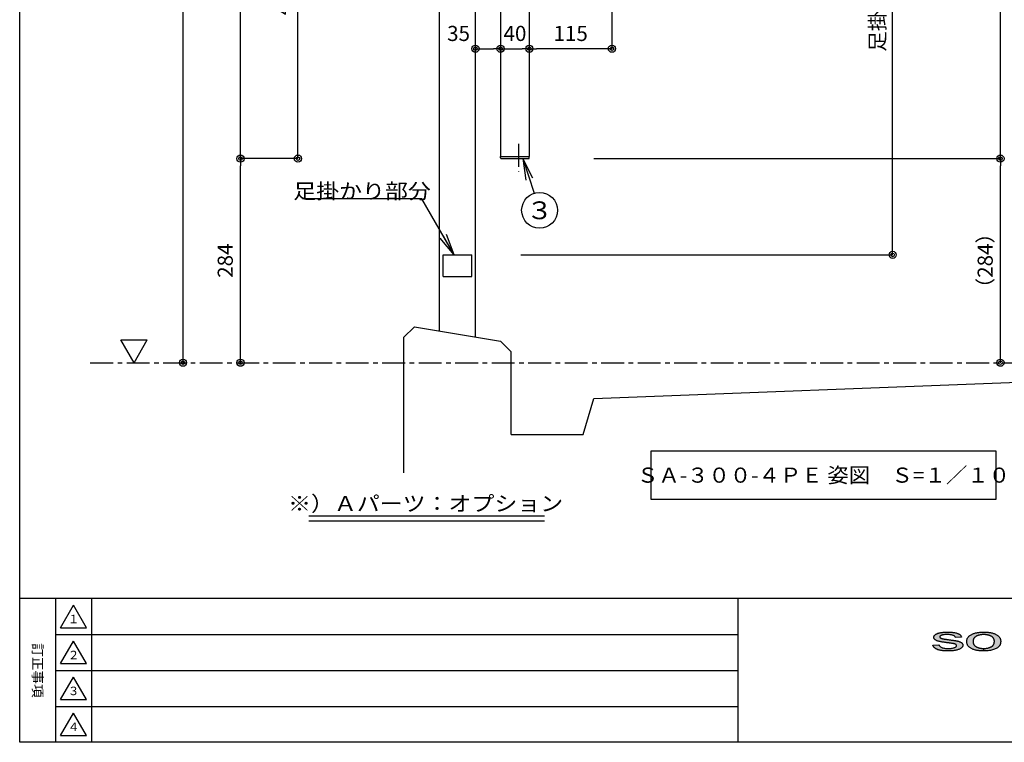
# Model space of a CAD drawing. Extents: x 100 to 4100, y 100 to 2870.
# Drawn here: x 100 to 1470, y 100 to 1106 of the extents above; entities that cross this region are included whole.
import ezdxf

# ---------------------------------------------------------------- set-up
doc = ezdxf.new("R2010")
doc.units = 0
doc.linetypes.add('CENTER', pattern=[50.8, 31.75, -6.35, 6.35, -6.35])
doc.layers.get('0').update_dxf_attribs({"linetype": 'CONTINUOUS'})
doc.layers.get('DEFPOINTS').update_dxf_attribs({"linetype": 'CONTINUOUS'})
doc.layers.add('LAY-1', color=7, linetype='CONTINUOUS')
doc.styles.add('EXCADDIM1', font='monotxt', dxfattribs={"width": 0.76, "bigfont": 'extfont'})
doc.styles.add('EXCADSTD', font='monotxt', dxfattribs={"bigfont": 'extfont'})
doc.styles.add('EXCADTTF1', font='msgothic.ttc')
doc.styles.add('EXCADTTF2', font='@msgothic.ttc')
doc.styles.get("Standard").update_dxf_attribs({"font": 'monotxt', "bigfont": 'extfont'})
doc.dimstyles.new('ISO-25', dxfattribs={"dimtxt": 2.5, "dimasz": 2.5, "dimexe": 1.25, "dimexo": 0.625, "dimtad": 1, "dimtxsty": 'STANDARD', "dimcen": 2.5, "dimazin": 3, "dimtfac": 1, "dimtmove": 0, "dimatfit": 3})

# ---------------------------------------------------------------- blocks, each defined once
blk = doc.blocks.new('EX_BCIR')
at = {"color": 0, "linetype": 'CONTINUOUS'}
blk.add_line((0, 0), (-1, 0), dxfattribs=at)
for radius in [0.5, 0.25]:
    blk.add_circle((0, 0), radius, dxfattribs=at)
blk = doc.blocks.new('*D15')
at = {"layer": 'DEFPOINTS', "color": 0}
for p in [(327.3, 1828.3), (709.3, 1828.3), (327.3, 628.3)]:
    blk.add_point(p, dxfattribs=at)
at = {"layer": 'LAY-1', "color": 7, "linetype": 'CONTINUOUS'}
for p, q in [((639, 1828.3), (327.3, 1828.3)), ((327.3, 638.3), (327.3, 1818.3))]:
    blk.add_line(p, q, dxfattribs=at)
at = {"layer": 'LAY-1', "color": 7, "xscale": 10, "yscale": 10, "zscale": 10}
for p, rotation in [((327.3, 1828.3), 90), ((327.3, 628.3), 270)]:
    blk.add_blockref('EX_BCIR', p, dxfattribs=dict(at, rotation=rotation))
at = {"layer": 'LAY-1', "color": 7, "insert": (308.8, 1228.3), "char_height": 21.05, "attachment_point": 5, "rotation": 90, "style": 'EXCADDIM1'}
blk.add_mtext('（1200）', dxfattribs=at)
blk = doc.blocks.new('*D21')
at = {"layer": 'DEFPOINTS', "color": 0}
for p in [(814.3, 1621.3), (1315, 1621.3), (729.3, 778.3)]:
    blk.add_point(p, dxfattribs=at)
at = {"layer": 'LAY-1', "color": 7, "linetype": 'CONTINUOUS'}
for p, q in [((882.3, 1621.3), (1315, 1621.3)), ((1315, 788.3), (1315, 1611.3)), ((797.3, 778.3), (1315, 778.3))]:
    blk.add_line(p, q, dxfattribs=at)
at = {"layer": 'LAY-1', "color": 7, "xscale": 10, "yscale": 10, "zscale": 10}
for p, rotation in [((1315, 1621.3), 90), ((1315, 778.3), 270)]:
    blk.add_blockref('EX_BCIR', p, dxfattribs=dict(at, rotation=rotation))
at = {"layer": 'LAY-1', "color": 7, "insert": (1296.5, 1199.8), "char_height": 21.047, "attachment_point": 5, "rotation": 90, "style": 'EXCADDIM1'}
blk.add_mtext('足掛かりから650以上', dxfattribs=at)
blk = doc.blocks.new('*D22')
at = {"layer": 'DEFPOINTS', "color": 0}
for p in [(734.3, 1065.3), (769.3, 1065.3), (769.3, 1065.3)]:
    blk.add_point(p, dxfattribs=at)
at = {"layer": 'LAY-1', "color": 7, "linetype": 'CONTINUOUS'}
blk.add_line((744.3, 1065.3), (759.3, 1065.3), dxfattribs=at)
at = {"layer": 'LAY-1', "color": 7, "xscale": 10, "yscale": 10, "zscale": 10, "rotation": 180}
blk.add_blockref('EX_BCIR', (734.3, 1065.3), dxfattribs=at)
at = {"layer": 'LAY-1', "color": 7, "xscale": 10, "yscale": 10, "zscale": 10}
blk.add_blockref('EX_BCIR', (769.3, 1065.3), dxfattribs=at)
at = {"layer": 'LAY-1', "color": 7, "insert": (710.8, 1083.8), "char_height": 21.05, "attachment_point": 5, "style": 'EXCADDIM1'}
blk.add_mtext('35', dxfattribs=at)
blk = doc.blocks.new('*D23')
at = {"layer": 'DEFPOINTS', "color": 0}
for p in [(769.3, 1065.3), (809.3, 1065.3), (809.3, 1065.3)]:
    blk.add_point(p, dxfattribs=at)
at = {"layer": 'LAY-1', "color": 7, "linetype": 'CONTINUOUS'}
blk.add_line((779.3, 1065.3), (799.3, 1065.3), dxfattribs=at)
at = {"layer": 'LAY-1', "color": 7, "xscale": 10, "yscale": 10, "zscale": 10, "rotation": 180}
blk.add_blockref('EX_BCIR', (769.3, 1065.3), dxfattribs=at)
at = {"layer": 'LAY-1', "color": 7, "xscale": 10, "yscale": 10, "zscale": 10}
blk.add_blockref('EX_BCIR', (809.3, 1065.3), dxfattribs=at)
at = {"layer": 'LAY-1', "color": 7, "insert": (789.3, 1083.8), "char_height": 21.05, "attachment_point": 5, "style": 'EXCADDIM1'}
blk.add_mtext('40', dxfattribs=at)
blk = doc.blocks.new('*D29')
at = {"layer": 'DEFPOINTS', "color": 0}
for p in [(842, 1828.3), (1465, 1828.3), (760, 912.3)]:
    blk.add_point(p, dxfattribs=at)
at = {"layer": 'LAY-1', "color": 7, "linetype": 'CONTINUOUS'}
for p, q in [((981, 1828.3), (1465, 1828.3)), ((1465, 922.3), (1465, 1818.3)), ((899, 912.3), (1465, 912.3))]:
    blk.add_line(p, q, dxfattribs=at)
at = {"layer": 'LAY-1', "color": 7, "xscale": 10, "yscale": 10, "zscale": 10}
for p, rotation in [((1465, 1828.3), 90), ((1465, 912.3), 270)]:
    blk.add_blockref('EX_BCIR', p, dxfattribs=dict(at, rotation=rotation))
at = {"layer": 'LAY-1', "color": 7, "insert": (1446.5, 1370.3), "char_height": 21.05, "attachment_point": 5, "rotation": 90, "style": 'EXCADDIM1'}
blk.add_mtext('916', dxfattribs=at)
blk = doc.blocks.new('*D30')
at = {"layer": 'DEFPOINTS', "color": 0}
for p in [(1465, 912.3), (1465, 912.3), (1465, 628.3)]:
    blk.add_point(p, dxfattribs=at)
at = {"layer": 'LAY-1', "color": 7, "linetype": 'CONTINUOUS'}
blk.add_line((1465, 638.3), (1465, 902.3), dxfattribs=at)
at = {"layer": 'LAY-1', "color": 7, "xscale": 10, "yscale": 10, "zscale": 10}
for p, rotation in [((1465, 912.3), 90), ((1465, 628.3), 270)]:
    blk.add_blockref('EX_BCIR', p, dxfattribs=dict(at, rotation=rotation))
at = {"layer": 'LAY-1', "color": 7, "insert": (1446.5, 770.3), "char_height": 21.05, "attachment_point": 5, "rotation": 90, "style": 'EXCADDIM1'}
blk.add_mtext('（284）', dxfattribs=at)
blk = doc.blocks.new('*D32')
at = {"layer": 'DEFPOINTS', "color": 0}
for p in [(1077.6, 2275.8), (1540, 2275.8), (697.5, 628.3)]:
    blk.add_point(p, dxfattribs=at)
at = {"layer": 'LAY-1', "color": 7, "linetype": 'CONTINUOUS'}
for p, q in [((1220, 2275.8), (1540, 2275.8)), ((1540, 638.3), (1540, 2265.8))]:
    blk.add_line(p, q, dxfattribs=at)
at = {"layer": 'LAY-1', "color": 7, "xscale": 10, "yscale": 10, "zscale": 10}
for p, rotation in [((1540, 2275.8), 90), ((1540, 628.3), 270)]:
    blk.add_blockref('EX_BCIR', p, dxfattribs=dict(at, rotation=rotation))
at = {"layer": 'LAY-1', "color": 7, "insert": (1521.5, 1452), "char_height": 21.05, "attachment_point": 5, "rotation": 90, "style": 'EXCADDIM1'}
blk.add_mtext('（1648）', dxfattribs=at)
blk = doc.blocks.new('EX_NORM')
at = {"color": 0, "linetype": 'CONTINUOUS'}
for q in [(-1, 0.167), (-1, 0), (-1, -0.167)]:
    blk.add_line((0, 0), q, dxfattribs=at)
blk = doc.blocks.new('*D37')
at = {"layer": 'DEFPOINTS', "color": 0}
for p in [(487.3, 1359.3), (487.3, 1359.3), (892.3, 912.3)]:
    blk.add_point(p, dxfattribs=at)
at = {"layer": 'LAY-1', "color": 7, "linetype": 'CONTINUOUS'}
blk.add_line((487.3, 922.3), (487.3, 1349.3), dxfattribs=at)
at = {"layer": 'LAY-1', "color": 7, "xscale": 10, "yscale": 10, "zscale": 10}
for p, rotation in [((487.3, 1359.3), 90), ((487.3, 912.3), 270)]:
    blk.add_blockref('EX_BCIR', p, dxfattribs=dict(at, rotation=rotation))
at = {"layer": 'LAY-1', "color": 7, "insert": (468.8, 1135.8), "char_height": 21.05, "attachment_point": 5, "rotation": 90, "style": 'EXCADDIM1'}
blk.add_mtext('447', dxfattribs=at)
blk = doc.blocks.new('*D38')
at = {"layer": 'DEFPOINTS', "color": 0}
for p in [(407.3, 1762.3), (487.3, 1762.3), (487.3, 912.3)]:
    blk.add_point(p, dxfattribs=at)
at = {"layer": 'LAY-1', "color": 7, "linetype": 'CONTINUOUS'}
for p, q in [((487.3, 1762.3), (407.3, 1762.3)), ((407.3, 922.3), (407.3, 1752.3)), ((487.3, 912.3), (407.3, 912.3))]:
    blk.add_line(p, q, dxfattribs=at)
at = {"layer": 'LAY-1', "color": 7, "xscale": 10, "yscale": 10, "zscale": 10}
for p, rotation in [((407.3, 1762.3), 90), ((407.3, 912.3), 270)]:
    blk.add_blockref('EX_BCIR', p, dxfattribs=dict(at, rotation=rotation))
at = {"layer": 'LAY-1', "color": 7, "insert": (388.8, 1337.3), "char_height": 21.05, "attachment_point": 5, "rotation": 90, "style": 'EXCADDIM1'}
blk.add_mtext('850', dxfattribs=at)
blk = doc.blocks.new('*D41')
at = {"layer": 'DEFPOINTS', "color": 0}
for p in [(407.3, 912.3), (407.3, 912.3), (407.3, 628.3)]:
    blk.add_point(p, dxfattribs=at)
at = {"layer": 'LAY-1', "color": 7, "linetype": 'CONTINUOUS'}
blk.add_line((407.3, 638.3), (407.3, 902.3), dxfattribs=at)
at = {"layer": 'LAY-1', "color": 7, "xscale": 10, "yscale": 10, "zscale": 10}
for p, rotation in [((407.3, 912.3), 90), ((407.3, 628.3), 270)]:
    blk.add_blockref('EX_BCIR', p, dxfattribs=dict(at, rotation=rotation))
at = {"layer": 'LAY-1', "color": 7, "insert": (388.8, 770.3), "char_height": 21.05, "attachment_point": 5, "rotation": 90, "style": 'EXCADDIM1'}
blk.add_mtext('284', dxfattribs=at)
blk = doc.blocks.new('*D56')
at = {"layer": 'DEFPOINTS', "color": 0}
for p in [(924.3, 1621.3), (809.3, 1065.3), (809.3, 1065.3)]:
    blk.add_point(p, dxfattribs=at)
at = {"layer": 'LAY-1', "color": 7, "linetype": 'CONTINUOUS'}
for p, q in [((924.3, 1506), (924.3, 1065.3)), ((914.3, 1065.3), (819.3, 1065.3))]:
    blk.add_line(p, q, dxfattribs=at)
at = {"layer": 'LAY-1', "color": 7, "xscale": 10, "yscale": 10, "zscale": 10, "rotation": 180}
blk.add_blockref('EX_BCIR', (809.3, 1065.3), dxfattribs=at)
at = {"layer": 'LAY-1', "color": 7, "xscale": 10, "yscale": 10, "zscale": 10}
blk.add_blockref('EX_BCIR', (924.3, 1065.3), dxfattribs=at)
at = {"layer": 'LAY-1', "color": 7, "insert": (866.8, 1083.8), "char_height": 21.05, "attachment_point": 5, "style": 'EXCADDIM1'}
blk.add_mtext('115', dxfattribs=at)

msp = doc.modelspace()

# ---------------------------------------------------------------- hatches: boundary and pattern name
at = {"layer": 'LAY-1', "linetype": 'CONTINUOUS'}
for points in [[(1403.908, 234.21), (1403.929, 234.598), (1403.908, 234.966), (1403.8, 235.311), (1403.584, 235.614), (1403.303, 235.894), (1402.936, 236.197), (1402.504, 236.434), (1402.028, 236.672), (1401.424, 236.888), (1401.186, 236.974), (1400.905, 237.039), (1400.581, 237.104), (1400.192, 237.19), (1399.825, 237.277), (1399.35, 237.363), (1398.896, 237.45), (1398.356, 237.558), (1397.795, 237.622), (1397.19, 237.709), (1396.52, 237.817), (1395.851, 237.925), (1395.116, 238.011), (1394.339, 238.119), (1393.54, 238.227), (1392.676, 238.335), (1391.552, 238.508), (1390.429, 238.638), (1389.371, 238.767), (1388.356, 238.918), (1387.384, 239.048), (1386.455, 239.178), (1385.569, 239.329), (1384.705, 239.458), (1383.928, 239.566), (1383.193, 239.718), (1382.48, 239.804), (1381.832, 239.934), (1381.206, 240.063), (1380.623, 240.171), (1380.126, 240.279), (1379.651, 240.387), (1378.787, 240.625), (1377.966, 240.862), (1377.145, 241.122), (1376.432, 241.424), (1375.806, 241.748), (1375.18, 242.05), (1374.64, 242.418), (1374.121, 242.806), (1373.711, 243.174), (1373.3, 243.584), (1372.976, 243.973), (1372.739, 244.405), (1372.523, 244.837), (1372.393, 245.269), (1372.307, 245.722), (1372.242, 246.176), (1372.285, 246.608), (1372.35, 247.018), (1372.501, 247.407), (1372.652, 247.818), (1372.847, 248.185), (1373.128, 248.574), (1373.452, 248.941), (1373.797, 249.308), (1374.208, 249.654), (1374.64, 249.999), (1375.115, 250.302), (1375.633, 250.626), (1376.173, 250.928), (1376.756, 251.187), (1377.361, 251.446), (1378.009, 251.684), (1378.528, 251.878), (1379.089, 252.051), (1379.716, 252.224), (1380.364, 252.375), (1381.055, 252.505), (1381.832, 252.656), (1382.61, 252.807), (1383.431, 252.937), (1384.338, 253.045), (1385.202, 253.174), (1386.109, 253.261), (1387.016, 253.326), (1387.945, 253.39), (1388.874, 253.412), (1389.868, 253.434), (1390.818, 253.434), (1392.287, 253.434), (1393.712, 253.412), (1395.095, 253.347), (1396.412, 253.239), (1397.687, 253.131), (1398.918, 252.98), (1400.106, 252.807), (1401.229, 252.591), (1402.331, 252.375), (1403.324, 252.138), (1404.296, 251.878), (1405.16, 251.598), (1405.938, 251.295), (1406.651, 250.971), (1407.32, 250.626), (1407.882, 250.28), (1408.379, 249.891), (1408.854, 249.481), (1409.286, 249.049), (1409.675, 248.574), (1410.02, 248.077), (1410.344, 247.537), (1410.625, 246.975), (1410.82, 246.349), (1402.46, 245.809), (1402.266, 246.262), (1402.05, 246.716), (1401.726, 247.126), (1401.337, 247.537), (1400.905, 247.904), (1400.387, 248.228), (1399.825, 248.552), (1399.177, 248.854), (1398.421, 249.114), (1397.665, 249.308), (1396.801, 249.502), (1395.872, 249.654), (1394.879, 249.783), (1393.799, 249.87), (1392.654, 249.934), (1391.466, 249.934), (1390.019, 249.934), (1388.723, 249.87), (1387.513, 249.805), (1386.39, 249.697), (1385.396, 249.546), (1384.489, 249.373), (1383.733, 249.2), (1383.042, 248.962), (1382.459, 248.703), (1381.94, 248.444), (1381.508, 248.163), (1381.163, 247.904), (1380.882, 247.602), (1380.688, 247.299), (1380.558, 247.018), (1380.515, 246.694), (1380.558, 246.457), (1380.58, 246.262), (1380.688, 246.068), (1380.796, 245.895), (1380.925, 245.701), (1381.12, 245.528), (1381.314, 245.355), (1381.552, 245.182), (1381.854, 245.01), (1382.178, 244.858), (1382.502, 244.707), (1382.912, 244.556), (1383.323, 244.405), (1383.82, 244.275), (1384.338, 244.146), (1384.856, 244.038), (1385.029, 243.994), (1385.267, 243.973), (1385.504, 243.951), (1385.807, 243.886), (1386.131, 243.843), (1386.52, 243.778), (1386.908, 243.714), (1387.384, 243.649), (1387.88, 243.584), (1388.42, 243.498), (1388.96, 243.411), (1389.587, 243.346), (1390.213, 243.238), (1390.883, 243.152), (1391.66, 243.044), (1392.395, 242.936), (1393.496, 242.806), (1394.598, 242.655), (1395.592, 242.526), (1396.585, 242.374), (1397.536, 242.223), (1398.421, 242.094), (1399.285, 241.964), (1400.106, 241.834), (1400.884, 241.726), (1401.596, 241.597), (1402.266, 241.489), (1402.914, 241.381), (1403.519, 241.273), (1404.08, 241.165), (1404.577, 241.057), (1405.074, 240.949), (1405.916, 240.776), (1406.737, 240.538), (1407.515, 240.279), (1408.249, 240.02), (1408.94, 239.739), (1409.588, 239.415), (1410.15, 239.07), (1410.668, 238.702), (1411.165, 238.335), (1411.576, 237.925), (1411.921, 237.514), (1412.202, 237.082), (1412.44, 236.586), (1412.612, 236.11), (1412.677, 235.592), (1412.742, 235.052), (1412.677, 234.512), (1412.569, 234.015), (1412.353, 233.475), (1412.094, 232.978), (1411.748, 232.482), (1411.338, 231.985), (1410.82, 231.51), (1410.236, 231.034), (1409.588, 230.559), (1408.832, 230.149), (1408.033, 229.738), (1407.191, 229.35), (1406.262, 229.004), (1405.268, 228.68), (1404.167, 228.378), (1403.022, 228.118), (1401.834, 227.881), (1400.603, 227.665), (1399.328, 227.47), (1398.032, 227.319), (1396.693, 227.211), (1395.268, 227.146), (1393.864, 227.082), (1392.395, 227.082), (1391.185, 227.082), (1390.019, 227.103), (1388.874, 227.146), (1387.772, 227.211), (1386.692, 227.276), (1385.677, 227.362), (1384.684, 227.47), (1383.733, 227.578), (1382.804, 227.73), (1381.94, 227.881), (1381.098, 228.054), (1380.277, 228.226), (1379.521, 228.421), (1378.787, 228.637), (1378.074, 228.874), (1377.426, 229.134), (1376.8, 229.393), (1376.173, 229.674), (1375.633, 229.954), (1375.05, 230.257), (1374.553, 230.602), (1374.078, 230.926), (1373.646, 231.294), (1373.192, 231.661), (1372.804, 232.05), (1372.436, 232.438), (1372.091, 232.87), (1371.767, 233.302), (1371.508, 233.734), (1371.248, 234.21), (1371.032, 234.685), (1370.838, 235.182), (1379.284, 235.851), (1379.521, 235.225), (1379.824, 234.642), (1380.169, 234.102), (1380.623, 233.583), (1381.163, 233.13), (1381.811, 232.698), (1382.48, 232.309), (1383.28, 231.963), (1384.122, 231.618), (1385.029, 231.337), (1386.066, 231.142), (1387.168, 230.926), (1388.334, 230.775), (1389.608, 230.667), (1390.926, 230.602), (1392.352, 230.602), (1393.777, 230.602), (1395.095, 230.667), (1396.326, 230.775), (1397.471, 230.883), (1398.508, 231.078), (1399.458, 231.294), (1400.3, 231.51), (1401.1, 231.79), (1401.748, 232.093), (1402.331, 232.395), (1402.828, 232.741), (1403.238, 233.086), (1403.519, 233.432), (1403.756, 233.821)], [(1463.416, 234.08), (1463.135, 233.691), (1462.789, 233.324), (1462.444, 232.957), (1461.666, 232.287), (1460.802, 231.639), (1459.873, 231.034), (1458.858, 230.473), (1457.756, 229.954), (1456.547, 229.458), (1455.272, 229.047), (1453.912, 228.615), (1452.529, 228.248), (1451.082, 227.946), (1449.613, 227.686), (1448.08, 227.47), (1446.546, 227.276), (1444.991, 227.168), (1443.392, 227.103), (1441.751, 227.082), (1441.567, 227.082), (1441.567, 230.602), (1441.751, 230.602), (1442.528, 230.602), (1443.328, 230.624), (1444.062, 230.667), (1444.796, 230.732), (1445.509, 230.84), (1446.244, 230.948), (1446.913, 231.078), (1447.583, 231.207), (1448.252, 231.358), (1448.879, 231.531), (1449.505, 231.747), (1450.11, 231.963), (1450.693, 232.201), (1451.255, 232.438), (1451.795, 232.719), (1452.335, 233.022), (1452.853, 233.346), (1453.35, 233.648), (1453.804, 234.015), (1454.192, 234.404), (1454.56, 234.771), (1454.927, 235.203), (1455.229, 235.614), (1455.51, 236.089), (1455.769, 236.542), (1455.985, 237.039), (1456.136, 237.558), (1456.309, 238.076), (1456.417, 238.659), (1456.504, 239.221), (1456.547, 239.782), (1456.59, 240.409), (1456.547, 240.992), (1456.504, 241.554), (1456.417, 242.072), (1456.309, 242.612), (1456.136, 243.109), (1455.985, 243.606), (1455.769, 244.059), (1455.51, 244.513), (1455.229, 244.966), (1454.927, 245.355), (1454.56, 245.766), (1454.192, 246.133), (1453.782, 246.5), (1453.307, 246.867), (1452.832, 247.17), (1452.313, 247.494), (1451.795, 247.796), (1451.212, 248.077), (1450.672, 248.314), (1450.045, 248.552), (1449.484, 248.768), (1448.836, 248.962), (1448.188, 249.157), (1447.561, 249.308), (1446.892, 249.438), (1446.2, 249.567), (1445.488, 249.675), (1444.775, 249.762), (1444.062, 249.826), (1443.306, 249.87), (1442.528, 249.891), (1441.751, 249.913), (1440.952, 249.913), (1440.196, 249.87), (1439.418, 249.826), (1438.705, 249.762), (1437.971, 249.675), (1437.258, 249.567), (1436.567, 249.459), (1435.897, 249.308), (1435.228, 249.157), (1434.58, 248.984), (1433.975, 248.79), (1433.37, 248.552), (1432.787, 248.314), (1432.204, 248.077), (1431.642, 247.796), (1431.102, 247.494), (1430.605, 247.191), (1430.13, 246.867), (1429.676, 246.522), (1429.288, 246.133), (1428.877, 245.766), (1428.553, 245.355), (1428.229, 244.945), (1427.948, 244.491), (1427.689, 244.038), (1427.495, 243.562), (1427.3, 243.044), (1427.171, 242.526), (1427.063, 241.986), (1426.955, 241.446), (1426.912, 240.841), (1426.89, 240.258), (1426.912, 239.674), (1426.955, 239.091), (1427.063, 238.551), (1427.171, 237.99), (1427.3, 237.471), (1427.495, 236.974), (1427.689, 236.499), (1427.948, 236.024), (1428.229, 235.57), (1428.553, 235.16), (1428.877, 234.75), (1429.288, 234.382), (1429.676, 233.994), (1430.13, 233.648), (1430.605, 233.324), (1431.102, 233.022), (1431.642, 232.719), (1432.204, 232.438), (1432.787, 232.201), (1433.37, 231.963), (1433.975, 231.747), (1434.58, 231.531), (1435.228, 231.337), (1435.897, 231.207), (1436.567, 231.078), (1437.258, 230.926), (1437.971, 230.84), (1438.705, 230.732), (1439.418, 230.667), (1440.196, 230.624), (1440.952, 230.602), (1441.351, 230.602), (1441.351, 227.082), (1440.433, 227.082), (1439.159, 227.125), (1437.928, 227.19), (1436.718, 227.276), (1435.552, 227.406), (1434.364, 227.557), (1433.262, 227.73), (1432.16, 227.946), (1431.145, 228.14), (1430.108, 228.399), (1429.115, 228.68), (1428.143, 229.004), (1427.236, 229.306), (1426.35, 229.674), (1425.443, 230.084), (1424.622, 230.473), (1423.844, 230.926), (1423.11, 231.358), (1422.397, 231.855), (1421.771, 232.352), (1421.209, 232.892), (1420.648, 233.432), (1420.172, 234.015), (1419.74, 234.62), (1419.352, 235.246), (1419.028, 235.894), (1418.747, 236.564), (1418.509, 237.255), (1418.315, 237.968), (1418.207, 238.702), (1418.12, 239.48), (1418.099, 240.258), (1418.12, 241.122), (1418.207, 241.942), (1418.38, 242.785), (1418.596, 243.541), (1418.855, 244.297), (1419.2, 245.01), (1419.589, 245.701), (1420.064, 246.349), (1420.583, 247.018), (1421.144, 247.602), (1421.771, 248.163), (1422.484, 248.725), (1423.261, 249.243), (1424.06, 249.74), (1424.968, 250.215), (1425.875, 250.647), (1426.696, 250.993), (1427.538, 251.317), (1428.445, 251.598), (1429.331, 251.878), (1430.238, 252.138), (1431.167, 252.354), (1432.117, 252.548), (1433.089, 252.742), (1434.104, 252.915), (1435.141, 253.045), (1436.178, 253.174), (1437.258, 253.282), (1438.338, 253.347), (1439.461, 253.412), (1440.606, 253.434), (1441.751, 253.434), (1443.047, 253.434), (1444.3, 253.412), (1445.509, 253.347), (1446.697, 253.239), (1447.864, 253.131), (1449.008, 252.98), (1450.132, 252.807), (1451.19, 252.591), (1452.248, 252.375), (1453.264, 252.138), (1454.257, 251.835), (1455.229, 251.511), (1456.136, 251.209), (1457.044, 250.842), (1457.908, 250.453), (1458.75, 250.042), (1459.549, 249.589), (1460.284, 249.157), (1461.018, 248.682), (1461.644, 248.163), (1462.228, 247.645), (1462.789, 247.105), (1463.264, 246.565), (1463.718, 245.982), (1464.085, 245.377), (1464.431, 244.772), (1464.712, 244.124), (1464.928, 243.454), (1465.122, 242.785), (1465.252, 242.072), (1465.338, 241.359), (1465.36, 240.625), (1465.338, 240.02), (1465.316, 239.437), (1465.252, 238.854), (1465.187, 238.335), (1465.079, 237.774), (1464.928, 237.255), (1464.798, 236.758), (1464.604, 236.262), (1464.431, 235.786), (1464.215, 235.354), (1463.977, 234.901), (1463.718, 234.469)]]:
    msp.add_hatch(color=7, dxfattribs=at).paths.add_polyline_path(points)

# ---------------------------------------------------------------- linework, layer by layer
at = {"layer": 'LAY-1', "color": 6, "linetype": 'CONTINUOUS'}
for p, q in [((684.264, 672.425), (684.264, 1788.259)), ((734.264, 664.092), (734.264, 1788.259)), ((769.264, 1359.259), (769.264, 915.259)), ((809.264, 1359.259), (809.264, 915.259)), ((769.264, 915.259), (809.264, 915.259)), ((689.264, 748.259), (689.264, 778.259)), ((689.264, 778.259), (729.264, 778.259)), ((729.264, 748.259), (729.264, 778.259)), ((689.264, 748.259), (729.264, 748.259)), ((157, 259.5), (193, 259.5)), ((157, 209.5), (193, 209.5)), ((157, 159.5), (193, 159.5)), ((157, 109.5), (193, 109.5))]:
    msp.add_line(p, q, dxfattribs=at)
at = {"layer": 'LAY-1', "color": 7, "linetype": 'CENTER'}
for p, q in [((794.264, 932.851), (794.264, 894.451)), ((198.264, 628.259), (1761, 628.259))]:
    msp.add_line(p, q, dxfattribs=at)
at = {"layer": 'LAY-1', "color": 7, "linetype": 'CONTINUOUS'}
for p, q in [((769.264, 913.259), (769.264, 915.259)), ((770.264, 912.259), (808.264, 912.259)), ((814.18, 885.299), (800.103, 912.259)), ((800.103, 912.259), (804.675, 882.191)), ((809.264, 913.259), (809.264, 915.259)), ((240.91, 660.05), (277.619, 660.05)), ((502.642, 415.397), (830.642, 415.397)), ((502.642, 408.397), (830.642, 408.397)), ((150, 300), (150, 100)), ((200, 300), (200, 100)), ((150, 250), (1100, 250)), ((1441.351, 230.602), (1441.351, 227.082)), ((1441.567, 230.602), (1441.567, 227.082)), ((150, 200), (1100, 200)), ((150, 150), (1100, 150))]:
    msp.add_line(p, q, dxfattribs=at)
at = {"layer": 'LAY-1', "color": 1, "linetype": 'CONTINUOUS'}
for p, q in [((649.264, 678.259), (769.264, 658.259)), ((634.264, 663.259), (634.264, 475.255)), ((784.264, 528.259), (784.264, 643.259)), ((899.264, 578.259), (1582.972, 604.596)), ((884.264, 528.259), (899.264, 578.259)), ((784.264, 528.259), (884.264, 528.259))]:
    msp.add_line(p, q, dxfattribs=at)
at = {"layer": 'LAY-1', "color": 4, "linetype": 'CONTINUOUS'}
msp.add_line((4100, 300), (100, 300), dxfattribs=at)
at = {"layer": 'LAY-1', "color": 134, "linetype": 'CONTINUOUS'}
msp.add_line((1100, 100), (1100, 300), dxfattribs=at)
at = {"layer": 'LAY-1', "color": 4, "linetype": 'CONTINUOUS', "flags": 128}
msp.add_lwpolyline([(100, 100), (100, 2870), (4100, 2870), (4100, 100), (100, 100)], dxfattribs=at)
at = {"layer": 'LAY-1', "color": 7, "linetype": 'CONTINUOUS', "flags": 128}
for points in [[(800.103, 912.259), (815.847, 864.117)], [(259.264, 628.259), (240.91, 660.05)], [(259.264, 628.259), (277.619, 660.05)], [(978.756, 505.823), (1458.756, 505.823), (1458.756, 437.823), (978.756, 437.823), (978.756, 505.823)], [(1388.356, 238.918), (1387.384, 239.048), (1386.455, 239.178), (1385.569, 239.329), (1384.705, 239.458), (1383.928, 239.566), (1383.193, 239.718), (1382.48, 239.804), (1381.832, 239.934), (1381.206, 240.063), (1380.623, 240.171), (1380.126, 240.279), (1379.651, 240.387), (1378.787, 240.625), (1377.966, 240.862), (1377.145, 241.122), (1376.432, 241.424), (1375.806, 241.748), (1375.18, 242.05), (1374.64, 242.418), (1374.121, 242.806), (1373.711, 243.174), (1373.3, 243.584), (1372.976, 243.973), (1372.739, 244.405), (1372.523, 244.837), (1372.393, 245.269), (1372.307, 245.722), (1372.242, 246.176), (1372.285, 246.608), (1372.35, 247.018), (1372.501, 247.407), (1372.652, 247.818), (1372.847, 248.185), (1373.128, 248.574), (1373.452, 248.941), (1373.797, 249.308), (1374.208, 249.654), (1374.64, 249.999), (1375.115, 250.302), (1375.633, 250.626), (1376.173, 250.928), (1376.756, 251.187), (1377.361, 251.446), (1378.009, 251.684), (1378.528, 251.878), (1379.089, 252.051), (1379.716, 252.224), (1380.364, 252.375), (1381.055, 252.505), (1381.832, 252.656), (1382.61, 252.807), (1383.431, 252.937), (1384.338, 253.045), (1385.202, 253.174), (1386.109, 253.261), (1387.016, 253.326), (1387.945, 253.39), (1388.874, 253.412), (1389.868, 253.434), (1390.818, 253.434), (1392.287, 253.434), (1393.712, 253.412), (1395.095, 253.347), (1396.412, 253.239), (1397.687, 253.131), (1398.918, 252.98), (1400.106, 252.807), (1401.229, 252.591), (1402.331, 252.375), (1403.324, 252.138), (1404.296, 251.878), (1405.16, 251.598), (1405.938, 251.295), (1406.651, 250.971), (1407.32, 250.626), (1407.882, 250.28), (1408.379, 249.891), (1408.854, 249.481), (1409.286, 249.049), (1409.675, 248.574), (1410.02, 248.077), (1410.344, 247.537), (1410.625, 246.975), (1410.82, 246.349), (1402.46, 245.809), (1402.266, 246.262), (1402.05, 246.716), (1401.726, 247.126), (1401.337, 247.537), (1400.905, 247.904), (1400.387, 248.228), (1399.825, 248.552), (1399.177, 248.854), (1398.421, 249.114), (1397.665, 249.308), (1396.801, 249.502), (1395.872, 249.654), (1394.879, 249.783), (1393.799, 249.87), (1392.654, 249.934), (1391.466, 249.934), (1390.019, 249.934), (1388.723, 249.87), (1387.513, 249.805), (1386.39, 249.697), (1385.396, 249.546), (1384.489, 249.373), (1383.733, 249.2), (1383.042, 248.962), (1382.459, 248.703), (1381.94, 248.444), (1381.508, 248.163), (1381.163, 247.904), (1380.882, 247.602), (1380.688, 247.299), (1380.558, 247.018), (1380.515, 246.694), (1380.558, 246.457), (1380.58, 246.262), (1380.688, 246.068)], [(1444.3, 253.412), (1445.509, 253.347), (1446.697, 253.239), (1447.864, 253.131), (1449.008, 252.98), (1450.132, 252.807), (1451.19, 252.591), (1452.248, 252.375), (1453.264, 252.138), (1454.257, 251.835), (1455.229, 251.511), (1456.136, 251.209), (1457.044, 250.842), (1457.908, 250.453), (1458.75, 250.042), (1459.549, 249.589), (1460.284, 249.157), (1461.018, 248.682), (1461.644, 248.163), (1462.228, 247.645), (1462.789, 247.105), (1463.264, 246.565), (1463.718, 245.982), (1464.085, 245.377), (1464.431, 244.772), (1464.712, 244.124), (1464.928, 243.454), (1465.122, 242.785), (1465.252, 242.072), (1465.338, 241.359), (1465.36, 240.625), (1465.338, 240.02), (1465.316, 239.437), (1465.252, 238.854), (1465.187, 238.335), (1465.079, 237.774), (1464.928, 237.255), (1464.798, 236.758), (1464.604, 236.262), (1464.431, 235.786), (1464.215, 235.354), (1463.977, 234.901), (1463.718, 234.469), (1463.416, 234.08), (1463.135, 233.691), (1462.789, 233.324), (1462.444, 232.957), (1461.666, 232.287), (1460.802, 231.639), (1459.873, 231.034), (1458.858, 230.473), (1457.756, 229.954), (1456.547, 229.458), (1455.272, 229.047), (1453.912, 228.615), (1452.529, 228.248), (1451.082, 227.946), (1449.613, 227.686), (1448.08, 227.47), (1446.546, 227.276), (1444.991, 227.168), (1443.392, 227.103), (1441.751, 227.082), (1440.433, 227.082), (1439.159, 227.125), (1437.928, 227.19), (1436.718, 227.276), (1435.552, 227.406), (1434.364, 227.557), (1433.262, 227.73), (1432.16, 227.946), (1431.145, 228.14), (1430.108, 228.399), (1429.115, 228.68), (1428.143, 229.004), (1427.236, 229.306), (1426.35, 229.674), (1425.443, 230.084), (1424.622, 230.473), (1423.844, 230.926), (1423.11, 231.358), (1422.397, 231.855), (1421.771, 232.352), (1421.209, 232.892), (1420.648, 233.432), (1420.172, 234.015), (1419.74, 234.62), (1419.352, 235.246), (1419.028, 235.894), (1418.747, 236.564), (1418.509, 237.255), (1418.315, 237.968), (1418.207, 238.702), (1418.12, 239.48), (1418.099, 240.258)], [(1418.207, 241.942), (1418.38, 242.785), (1418.596, 243.541), (1418.855, 244.297), (1419.2, 245.01), (1419.589, 245.701), (1420.064, 246.349), (1420.583, 247.018), (1421.144, 247.602), (1421.771, 248.163), (1422.484, 248.725), (1423.261, 249.243), (1424.06, 249.74), (1424.968, 250.215), (1425.875, 250.647), (1426.696, 250.993), (1427.538, 251.317), (1428.445, 251.598), (1429.331, 251.878), (1430.238, 252.138), (1431.167, 252.354), (1432.117, 252.548), (1433.089, 252.742), (1434.104, 252.915), (1435.141, 253.045), (1436.178, 253.174), (1437.258, 253.282), (1438.338, 253.347), (1439.461, 253.412), (1440.606, 253.434), (1441.751, 253.434), (1443.047, 253.434), (1444.3, 253.412)], [(1437.258, 230.926), (1437.971, 230.84), (1438.705, 230.732), (1439.418, 230.667), (1440.196, 230.624), (1440.952, 230.602), (1441.751, 230.602), (1442.528, 230.602), (1443.328, 230.624), (1444.062, 230.667), (1444.796, 230.732), (1445.509, 230.84), (1446.244, 230.948), (1446.913, 231.078), (1447.583, 231.207), (1448.252, 231.358), (1448.879, 231.531), (1449.505, 231.747), (1450.11, 231.963), (1450.693, 232.201), (1451.255, 232.438), (1451.795, 232.719), (1452.335, 233.022), (1452.853, 233.346), (1453.35, 233.648), (1453.804, 234.015), (1454.192, 234.404), (1454.56, 234.771), (1454.927, 235.203), (1455.229, 235.614), (1455.51, 236.089), (1455.769, 236.542), (1455.985, 237.039), (1456.136, 237.558), (1456.309, 238.076), (1456.417, 238.659), (1456.504, 239.221), (1456.547, 239.782), (1456.59, 240.409), (1456.547, 240.992), (1456.504, 241.554), (1456.417, 242.072), (1456.309, 242.612), (1456.136, 243.109), (1455.985, 243.606), (1455.769, 244.059), (1455.51, 244.513), (1455.229, 244.966), (1454.927, 245.355), (1454.56, 245.766), (1454.192, 246.133), (1453.782, 246.5), (1453.307, 246.867), (1452.832, 247.17), (1452.313, 247.494), (1451.795, 247.796), (1451.212, 248.077), (1450.672, 248.314), (1450.045, 248.552), (1449.484, 248.768), (1448.836, 248.962), (1448.188, 249.157), (1447.561, 249.308), (1446.892, 249.438), (1446.2, 249.567), (1445.488, 249.675), (1444.775, 249.762), (1444.062, 249.826), (1443.306, 249.87), (1442.528, 249.891), (1441.751, 249.913), (1440.952, 249.913), (1440.196, 249.87), (1439.418, 249.826), (1438.705, 249.762), (1437.971, 249.675), (1437.258, 249.567), (1436.567, 249.459), (1435.897, 249.308), (1435.228, 249.157), (1434.58, 248.984), (1433.975, 248.79), (1433.37, 248.552), (1432.787, 248.314), (1432.204, 248.077), (1431.642, 247.796), (1431.102, 247.494), (1430.605, 247.191), (1430.13, 246.867), (1429.676, 246.522), (1429.288, 246.133), (1428.877, 245.766), (1428.553, 245.355), (1428.229, 244.945), (1427.948, 244.491), (1427.689, 244.038), (1427.495, 243.562), (1427.3, 243.044), (1427.171, 242.526), (1427.063, 241.986), (1426.955, 241.446), (1426.912, 240.841), (1426.89, 240.258)], [(1380.688, 246.068), (1380.796, 245.895), (1380.925, 245.701), (1381.12, 245.528), (1381.314, 245.355), (1381.552, 245.182), (1381.854, 245.01), (1382.178, 244.858), (1382.502, 244.707), (1382.912, 244.556), (1383.323, 244.405), (1383.82, 244.275), (1384.338, 244.146), (1384.856, 244.038), (1385.029, 243.994), (1385.267, 243.973), (1385.504, 243.951), (1385.807, 243.886), (1386.131, 243.843), (1386.52, 243.778), (1386.908, 243.714), (1387.384, 243.649), (1387.88, 243.584), (1388.42, 243.498), (1388.96, 243.411), (1389.587, 243.346), (1390.213, 243.238), (1390.883, 243.152), (1391.66, 243.044), (1392.395, 242.936), (1393.496, 242.806), (1394.598, 242.655), (1395.592, 242.526), (1396.585, 242.374), (1397.536, 242.223), (1398.421, 242.094), (1399.285, 241.964), (1400.106, 241.834), (1400.884, 241.726), (1401.596, 241.597), (1402.266, 241.489), (1402.914, 241.381), (1403.519, 241.273), (1404.08, 241.165), (1404.577, 241.057), (1405.074, 240.949), (1405.916, 240.776), (1406.737, 240.538), (1407.515, 240.279), (1408.249, 240.02), (1408.94, 239.739), (1409.588, 239.415), (1410.15, 239.07), (1410.668, 238.702), (1411.165, 238.335), (1411.576, 237.925), (1411.921, 237.514), (1412.202, 237.082), (1412.44, 236.586), (1412.612, 236.11), (1412.677, 235.592), (1412.742, 235.052), (1412.677, 234.512), (1412.569, 234.015), (1412.353, 233.475), (1412.094, 232.978), (1411.748, 232.482), (1411.338, 231.985), (1410.82, 231.51), (1410.236, 231.034), (1409.588, 230.559), (1408.832, 230.149), (1408.033, 229.738), (1407.191, 229.35), (1406.262, 229.004), (1405.268, 228.68), (1404.167, 228.378), (1403.022, 228.118), (1401.834, 227.881), (1400.603, 227.665), (1399.328, 227.47), (1398.032, 227.319), (1396.693, 227.211), (1395.268, 227.146), (1393.864, 227.082), (1392.395, 227.082), (1391.185, 227.082), (1390.019, 227.103), (1388.874, 227.146), (1387.772, 227.211), (1386.692, 227.276), (1385.677, 227.362), (1384.684, 227.47), (1383.733, 227.578), (1382.804, 227.73), (1381.94, 227.881), (1381.098, 228.054), (1380.277, 228.226), (1379.521, 228.421), (1378.787, 228.637), (1378.074, 228.874), (1377.426, 229.134), (1376.8, 229.393), (1376.173, 229.674), (1375.633, 229.954), (1375.05, 230.257), (1374.553, 230.602), (1374.078, 230.926), (1373.646, 231.294), (1373.192, 231.661), (1372.804, 232.05), (1372.436, 232.438), (1372.091, 232.87), (1371.767, 233.302), (1371.508, 233.734), (1371.248, 234.21), (1371.032, 234.685), (1370.838, 235.182)], [(1370.838, 235.182), (1379.284, 235.851), (1379.521, 235.225), (1379.824, 234.642), (1380.169, 234.102), (1380.623, 233.583), (1381.163, 233.13), (1381.811, 232.698), (1382.48, 232.309), (1383.28, 231.963), (1384.122, 231.618), (1385.029, 231.337), (1386.066, 231.142), (1387.168, 230.926), (1388.334, 230.775), (1389.608, 230.667), (1390.926, 230.602), (1392.352, 230.602), (1393.777, 230.602), (1395.095, 230.667), (1396.326, 230.775), (1397.471, 230.883), (1398.508, 231.078), (1399.458, 231.294), (1400.3, 231.51), (1401.1, 231.79), (1401.748, 232.093), (1402.331, 232.395), (1402.828, 232.741), (1403.238, 233.086), (1403.519, 233.432), (1403.756, 233.821), (1403.908, 234.21), (1403.929, 234.598), (1403.908, 234.966), (1403.8, 235.311), (1403.584, 235.614), (1403.303, 235.894), (1402.936, 236.197), (1402.504, 236.434), (1402.028, 236.672), (1401.424, 236.888), (1401.186, 236.974), (1400.905, 237.039), (1400.581, 237.104), (1400.192, 237.19), (1399.825, 237.277), (1399.35, 237.363), (1398.896, 237.45), (1398.356, 237.558), (1397.795, 237.622), (1397.19, 237.709), (1396.52, 237.817), (1395.851, 237.925), (1395.116, 238.011), (1394.339, 238.119), (1393.54, 238.227), (1392.676, 238.335), (1391.552, 238.508), (1390.429, 238.638), (1389.371, 238.767), (1388.356, 238.918)], [(1418.099, 240.258), (1418.12, 241.122), (1418.207, 241.942)], [(1426.89, 240.258), (1426.912, 239.674), (1426.955, 239.091), (1427.063, 238.551), (1427.171, 237.99), (1427.3, 237.471), (1427.495, 236.974), (1427.689, 236.499), (1427.948, 236.024), (1428.229, 235.57), (1428.553, 235.16), (1428.877, 234.75), (1429.288, 234.382), (1429.676, 233.994), (1430.13, 233.648), (1430.605, 233.324), (1431.102, 233.022), (1431.642, 232.719), (1432.204, 232.438), (1432.787, 232.201), (1433.37, 231.963), (1433.975, 231.747), (1434.58, 231.531), (1435.228, 231.337), (1435.897, 231.207), (1436.567, 231.078), (1437.258, 230.926)]]:
    msp.add_lwpolyline(points, dxfattribs=at)
at = {"layer": 'LAY-1', "color": 1, "linetype": 'CONTINUOUS', "flags": 128}
for points in [[(649.264, 678.259), (634.264, 663.259)], [(769.264, 658.259), (784.264, 643.259)]]:
    msp.add_lwpolyline(points, dxfattribs=at)
at = {"layer": 'LAY-1', "color": 6, "linetype": 'CONTINUOUS', "flags": 128}
for points in [[(157, 259.5), (175, 290.677)], [(193, 259.5), (175, 290.677)], [(157, 209.5), (175, 240.677)], [(193, 209.5), (175, 240.677)], [(157, 159.5), (175, 190.677)], [(193, 159.5), (175, 190.677)], [(157, 109.5), (175, 140.677)], [(193, 109.5), (175, 140.677)]]:
    msp.add_lwpolyline(points, dxfattribs=at)
at = {"layer": 'LAY-1', "color": 7, "linetype": 'CONTINUOUS'}
msp.add_circle((823.617, 840.355), 25, dxfattribs=at)
for centre, start, end in [((770.264, 913.259), 180, 270), ((808.264, 913.259), 270, 0)]:
    msp.add_arc(centre, 1, start, end, dxfattribs=at)

# ---------------------------------------------------------------- texts
for s, insert, char_height, width, attachment_point, style in [('{\\T0.75;\\W1.1111;足掛かり部分}', (576.499, 856.505), 21.04725, 418.5, 8, 'EXCADSTD'), ('{\\W1.1111;３}', (823.617, 840.355), 24.80442, 95.45942, 5, 'EXCADSTD'), ('{\\T0.75;\\W1.0345;ＳＡ-３００-４ＰＥ 姿図\u3000Ｓ=１／１０}', (1218.756, 471.823), 21.04725, 1201.5, 5, 'EXCADSTD'), ('{\\T0.75;\\W1.1111;※）Ａパーツ：オプション}', (664.958, 421.754), 21.04725, 823.5, 8, 'EXCADSTD'), ('{\\T0.75;１}', (175, 271.5), 11.7739, 45.9, 5, 'EXCADTTF1'), ('{\\T0.75;２}', (175, 221.5), 11.7739, 45.9, 5, 'EXCADTTF1'), ('{\\T0.75;３}', (175, 171.5), 11.7739, 45.9, 5, 'EXCADTTF1'), ('{\\T0.75;４}', (175, 121.5), 11.7739, 45.9, 5, 'EXCADTTF1')]:
    msp.add_mtext(s, dxfattribs=dict(at, insert=insert, char_height=char_height, width=width, attachment_point=attachment_point, style=style))
at = {"layer": 'LAY-1', "color": 7, "linetype": 'CONTINUOUS', "insert": (125, 200), "char_height": 13.85162, "width": 297, "attachment_point": 5, "rotation": 270, "style": 'EXCADTTF2'}
msp.add_mtext('{\\T2.00;訂正事項}', dxfattribs=at)

# ---------------------------------------------------------------- dimensions: what is measured, and where the dimension line sits
at = {"layer": 'LAY-1', "color": 7, "linetype": 'CONTINUOUS'}
for base, p1, p2, text, override, picture, middle in [((1540, 2275.82), (697.481, 628.259), (1077.619, 2275.82), '（<>）', {"dimtxt": 21.047245, "dimasz": 10, "dimexe": 1.1369e-12, "dimexo": 142.380724, "dimgap": 0, "dimtad": 1, "dimjust": 0, "dimtih": 0, "dimtoh": 0, "dimdec": 0, "dimzin": 0, "dimlunit": 2, "dimtxsty": 'EXCADDIM1', "dimblk1": 'EX_BCIR', "dimblk2": 'EX_BCIR', "dimsah": 1, "dimse1": 1, "dimse2": 0, "dimclrd": 7, "dimclre": 7, "dimclrt": 7, "dimtmove": 2}, '*D32', (1521.5, 1452.04)), ((327.264, 1828.259), (327.264, 628.259), (709.264, 1828.259), '（<>）', {"dimtxt": 21.047245, "dimasz": 10, "dimexe": 0, "dimexo": 70.26443, "dimgap": 0, "dimtad": 1, "dimjust": 0, "dimtih": 0, "dimtoh": 0, "dimdec": 2, "dimzin": 8, "dimlunit": 2, "dimtxsty": 'EXCADDIM1', "dimblk1": 'EX_BCIR', "dimblk2": 'EX_BCIR', "dimsah": 1, "dimse1": 1, "dimse2": 0, "dimclrd": 7, "dimclre": 7, "dimclrt": 7, "dimtmove": 2}, '*D15', (308.764, 1228.259)), ((1315, 1621.259), (729.264, 778.259), (814.264, 1621.259), '足掛かりから650以上', {"dimtxt": 21.047245, "dimasz": 10, "dimexe": 0, "dimexo": 68.000002, "dimgap": 0, "dimtad": 1, "dimjust": 0, "dimtih": 0, "dimtoh": 0, "dimdec": 2, "dimzin": 8, "dimlunit": 2, "dimtxsty": 'EXCADDIM1', "dimblk1": 'EX_BCIR', "dimblk2": 'EX_BCIR', "dimsah": 1, "dimse1": 0, "dimse2": 0, "dimclrd": 7, "dimclre": 7, "dimclrt": 7, "dimtmove": 2}, '*D21', (1296.5, 1199.759)), ((1465, 912.259), (1465, 628.259), (1465, 912.259), '（<>）', {"dimtxt": 21.047245, "dimasz": 10, "dimexe": 0, "dimexo": 0, "dimgap": 0, "dimtad": 1, "dimjust": 0, "dimtih": 0, "dimtoh": 0, "dimdec": 2, "dimzin": 8, "dimlunit": 2, "dimtxsty": 'EXCADDIM1', "dimblk1": 'EX_BCIR', "dimblk2": 'EX_BCIR', "dimsah": 1, "dimse1": 1, "dimse2": 1, "dimclrd": 7, "dimclre": 7, "dimclrt": 7, "dimtmove": 2}, '*D30', (1446.5, 770.259))]:
    dim = msp.add_linear_dim(base=base, p1=p1, p2=p2, angle=90, text=text, dimstyle='ISO-25', override=override, dxfattribs=at)
    dim.commit()
    dim.dimension.update_dxf_attribs({"geometry": picture, "text_midpoint": middle, "dimtype": 160})
for base, p1, p2, override, picture, middle in [((1465, 1828.259), (760, 912.259), (842, 1828.259), {"dimtxt": 21.047245, "dimasz": 10, "dimexe": 0, "dimexo": 138.999996, "dimgap": 0, "dimtad": 1, "dimjust": 0, "dimtih": 0, "dimtoh": 0, "dimdec": 2, "dimzin": 8, "dimlunit": 2, "dimtxsty": 'EXCADDIM1', "dimblk1": 'EX_BCIR', "dimblk2": 'EX_BCIR', "dimsah": 1, "dimse1": 0, "dimse2": 0, "dimclrd": 7, "dimclre": 7, "dimclrt": 7, "dimtmove": 2}, '*D29', (1446.5, 1370.259)), ((407.264, 1762.259), (487.264, 912.259), (487.264, 1762.259), {"dimtxt": 21.047245, "dimasz": 10, "dimexe": 0, "dimexo": 0, "dimgap": 0, "dimtad": 1, "dimjust": 0, "dimtih": 0, "dimtoh": 0, "dimdec": 2, "dimzin": 8, "dimlunit": 2, "dimtxsty": 'EXCADDIM1', "dimblk1": 'EX_BCIR', "dimblk2": 'EX_BCIR', "dimsah": 1, "dimse1": 0, "dimse2": 0, "dimclrd": 7, "dimclre": 7, "dimclrt": 7, "dimtmove": 2}, '*D38', (388.764, 1337.259)), ((487.264, 1359.259), (892.264, 912.259), (487.264, 1359.259), {"dimtxt": 21.047245, "dimasz": 10, "dimexe": 0, "dimexo": 0, "dimgap": 0, "dimtad": 1, "dimjust": 0, "dimtih": 0, "dimtoh": 0, "dimdec": 2, "dimzin": 8, "dimlunit": 2, "dimtxsty": 'EXCADDIM1', "dimblk1": 'EX_BCIR', "dimblk2": 'EX_BCIR', "dimsah": 1, "dimse1": 1, "dimse2": 1, "dimclrd": 7, "dimclre": 7, "dimclrt": 7, "dimtmove": 2}, '*D37', (468.764, 1135.759)), ((407.264, 912.259), (407.264, 628.259), (407.264, 912.259), {"dimtxt": 21.047245, "dimasz": 10, "dimexe": 0, "dimexo": 0, "dimgap": 0, "dimtad": 1, "dimjust": 0, "dimtih": 0, "dimtoh": 0, "dimdec": 2, "dimzin": 8, "dimlunit": 2, "dimtxsty": 'EXCADDIM1', "dimblk1": 'EX_BCIR', "dimblk2": 'EX_BCIR', "dimsah": 1, "dimse1": 1, "dimse2": 1, "dimclrd": 7, "dimclre": 7, "dimclrt": 7, "dimtmove": 2}, '*D41', (388.764, 770.259))]:
    dim = msp.add_linear_dim(base=base, p1=p1, p2=p2, angle=90, dimstyle='ISO-25', override=override, dxfattribs=at)
    dim.commit()
    dim.dimension.update_dxf_attribs({"geometry": picture, "text_midpoint": middle, "dimtype": 160})
for base, p1, p2, override, picture, middle in [((809.264, 1065.255), (924.264, 1621.259), (809.264, 1065.255), {"dimtxt": 21.047245, "dimasz": 10, "dimexe": 0, "dimexo": 115.258684, "dimgap": 0, "dimtad": 1, "dimjust": 0, "dimtih": 0, "dimtoh": 0, "dimdec": 2, "dimzin": 8, "dimlunit": 2, "dimtxsty": 'EXCADDIM1', "dimblk1": 'EX_BCIR', "dimblk2": 'EX_BCIR', "dimsah": 1, "dimse1": 0, "dimse2": 1, "dimclrd": 7, "dimclre": 7, "dimclrt": 7, "dimtmove": 2}, '*D56', (866.764, 1083.755)), ((769.264, 1065.255), (734.264, 1065.255), (769.264, 1065.255), {"dimtxt": 21.047245, "dimasz": 10, "dimexe": 0, "dimexo": 0, "dimgap": 0, "dimtad": 1, "dimjust": 0, "dimtih": 1, "dimtoh": 1, "dimdec": 2, "dimzin": 8, "dimlunit": 2, "dimtxsty": 'EXCADDIM1', "dimblk1": 'EX_BCIR', "dimblk2": 'EX_BCIR', "dimsah": 1, "dimse1": 1, "dimse2": 1, "dimclrd": 7, "dimclre": 7, "dimclrt": 7, "dimtmove": 2}, '*D22', (710.764, 1083.755)), ((809.264, 1065.255), (769.264, 1065.255), (809.264, 1065.255), {"dimtxt": 21.047245, "dimasz": 10, "dimexe": 0, "dimexo": 0, "dimgap": 0, "dimtad": 1, "dimjust": 0, "dimtih": 0, "dimtoh": 0, "dimdec": 2, "dimzin": 8, "dimlunit": 2, "dimtxsty": 'EXCADDIM1', "dimblk1": 'EX_BCIR', "dimblk2": 'EX_BCIR', "dimsah": 1, "dimse1": 1, "dimse2": 1, "dimclrd": 7, "dimclre": 7, "dimclrt": 7, "dimtmove": 2}, '*D23', (789.264, 1083.755))]:
    dim = msp.add_linear_dim(base=base, p1=p1, p2=p2, dimstyle='ISO-25', override=override, dxfattribs=at)
    dim.commit()
    dim.dimension.update_dxf_attribs({"geometry": picture, "text_midpoint": middle, "dimtype": 160})

# ---------------------------------------------------------------- leaders
msp.add_leader([(704.783, 778.259), (659.607, 856.505), (493.39, 856.505)], dimstyle='ISO-25', override={"dimasz": 30, "dimldrblk": 'EX_NORM'}, dxfattribs=at)

doc.saveas('drawing.dxf')
